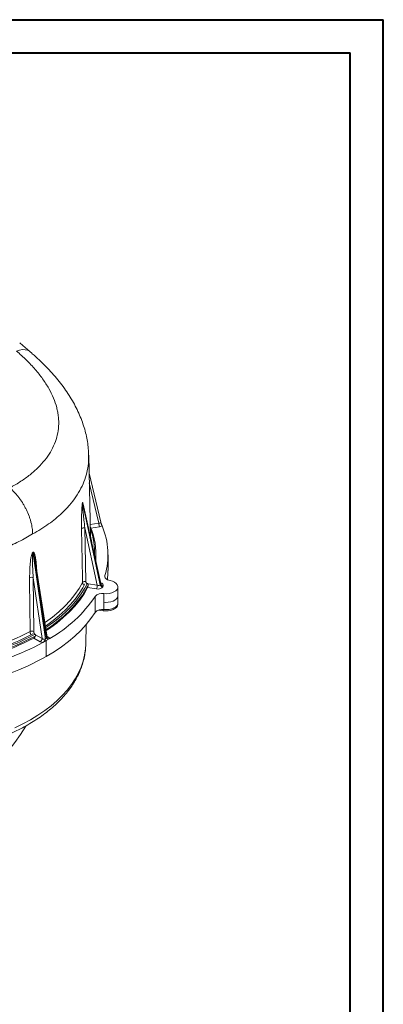
# Model space of a CAD drawing. Units: inches. Extents: x 0 to 33.1, y 0 to 23.4.
# Drawn here: x 28.8 to 33.1, y 11.7 to 23.4 of the extents above; entities that cross this region are included whole.
import ezdxf

# ---------------------------------------------------------------- set-up
doc = ezdxf.new("R2010")
doc.units = ezdxf.units.IN
doc.header["$MEASUREMENT"] = 0

msp = doc.modelspace()

# ---------------------------------------------------------------- linework, layer by layer
at = {"color": 7, "linetype": 'Continuous', "lineweight": 40}
for p, q in [((0.0031, 23.3943), (33.1133, 23.3943)), ((33.1133, 0.0085), (33.1133, 23.3943)), ((0.9874, 23.0006), (32.7196, 23.0006)), ((32.7196, 0.4022), (32.7196, 23.0006))]:
    msp.add_line(p, q, dxfattribs=at)
at = {"color": 7, "linetype": 'Continuous', "lineweight": 15}
for p, q in [((29.6374, 17.2452), (29.6165, 18.2219)), ((29.7589, 17.427), (29.621, 18.0101)), ((29.5472, 17.6402), (29.7532, 16.6833)), ((29.7582, 16.6943), (29.5472, 17.6402)), ((29.7589, 16.7006), (29.5494, 17.6393)), ((29.718, 16.677), (29.5708, 17.3608)), ((29.5708, 17.3608), (29.5819, 16.7233)), ((28.9573, 17.0503), (29.103, 16.0391)), ((29.1169, 16.0471), (28.9573, 17.0503)), ((29.1244, 16.0614), (28.9795, 16.9722)), ((29.7021, 17.0409), (29.7021, 17.0537)), ((29.8456, 16.8521), (29.8456, 17.0409)), ((29.0631, 16.0443), (28.9589, 16.7671)), ((28.9589, 16.7671), (28.9636, 16.1271)), ((29.7099, 16.6343), (29.604, 16.6507)), ((29.612, 16.6934), (29.718, 16.677)), ((29.7532, 16.6833), (29.7582, 16.6943)), ((29.7879, 16.669), (29.7828, 16.658)), ((29.9622, 16.4689), (29.9622, 16.6577)), ((29.6927, 16.3551), (29.6927, 16.5439)), ((29.7976, 16.5785), (29.7976, 16.3897)), ((29.9622, 16.4531), (29.9622, 16.5552)), ((29.7342, 16.3835), (29.7866, 16.3753)), ((29.5816, 15.9776), (29.5867, 16.2125)), ((29.041, 16.0063), (28.9634, 16.0511)), ((28.9855, 16.0891), (29.0631, 16.0443)), ((29.1134, 16.0204), (29.0723, 15.9967)), ((29.1545, 16.0441), (29.1134, 16.0204)), ((29.1134, 16.0204), (29.1134, 15.8316))]:
    msp.add_line(p, q, dxfattribs=at)
at = {"color": 8, "linetype": 'Continuous', "lineweight": 15}
for p, q in [((29.7373, 17.4139), (29.6235, 17.8952)), ((29.6341, 17.398), (29.7373, 17.4139)), ((29.7454, 17.3712), (29.6434, 17.3554)), ((29.8087, 16.7938), (29.8087, 16.7753)), ((29.7866, 16.3753), (29.7866, 16.3905)), ((29.1229, 16.0708), (29.1378, 16.0622))]:
    msp.add_line(p, q, dxfattribs=at)
at = {"color": 7, "linetype": 'Continuous', "lineweight": 15, "flags": 128}
for points in [[(28.9188, 19.4524), (28.8339, 19.5243), (28.7974, 19.5552)], [(29.5439, 16.7108), (29.543, 16.7623), (29.5394, 16.9682), (29.5328, 17.3483)], [(28.92, 16.1272), (28.9197, 16.1789), (28.9181, 16.3856), (28.9153, 16.7672)], [(29.7976, 16.5785), (29.8294, 16.5773), (29.8609, 16.5803), (29.8904, 16.5873), (29.9163, 16.5981), (29.9374, 16.6119), (29.9524, 16.6281), (29.9607, 16.6459), (29.9617, 16.6643), (29.9555, 16.6824), (29.9423, 16.6992), (29.9229, 16.7138), (29.8982, 16.7255), (29.8696, 16.7336)], [(29.8696, 16.7336), (29.8547, 16.7375), (29.8412, 16.7429), (29.8295, 16.7496), (29.8201, 16.7573), (29.8131, 16.7659), (29.8088, 16.775), (29.8073, 16.7844), (29.8087, 16.7938)], [(29.9622, 16.5552), (29.9621, 16.5522), (29.9575, 16.5344), (29.946, 16.5176), (29.9284, 16.5027), (29.9055, 16.4904), (29.8785, 16.4814), (29.8486, 16.4761), (29.8175, 16.4747), (29.7976, 16.476)], [(29.7866, 16.3753), (29.8175, 16.3727), (29.8486, 16.374), (29.8785, 16.3793), (29.9055, 16.3883), (29.9284, 16.4006), (29.946, 16.4155), (29.9575, 16.4323), (29.9621, 16.4501), (29.9622, 16.4531)], [(29.9622, 16.4689), (29.9607, 16.4571), (29.9524, 16.4393), (29.9374, 16.4231), (29.9163, 16.4092), (29.8904, 16.3985), (29.8609, 16.3915), (29.8294, 16.3885), (29.7976, 16.3897)], [(29.6927, 16.3551), (29.6426, 16.2824), (29.5857, 16.2114), (29.5222, 16.1422), (29.4524, 16.0751), (29.3763, 16.0104), (29.2943, 15.948), (29.2066, 15.8884), (29.1134, 15.8316)]]:
    msp.add_lwpolyline(points, dxfattribs=at)
at = {"color": 8, "linetype": 'Continuous', "lineweight": 15, "flags": 128}
for points in [[(28.9186, 19.4526), (28.9121, 19.4576), (28.889, 19.4694), (28.8617, 19.4755), (28.8305, 19.4758), (28.7961, 19.4704), (28.7588, 19.4592)], [(29.7006, 17.1015), (29.703, 17.0409), (29.6995, 16.9668)], [(29.0968, 16.2349), (29.1038, 16.2397), (29.1865, 16.3001), (29.263, 16.3631), (29.333, 16.4287), (29.3963, 16.4964), (29.4527, 16.5662), (29.5019, 16.6377), (29.5439, 16.7108)], [(29.5718, 16.6952), (29.5472, 16.6491), (29.5041, 16.5797), (29.4544, 16.5118), (29.3983, 16.4456), (29.336, 16.3813), (29.2676, 16.319), (29.1934, 16.259), (29.1136, 16.2015), (29.1032, 16.1945)], [(29.1064, 16.1749), (29.1323, 16.1923), (29.213, 16.2505), (29.288, 16.3111), (29.3571, 16.374), (29.42, 16.439), (29.4767, 16.506), (29.5269, 16.5746), (29.5705, 16.6447), (29.5973, 16.6953)], [(29.604, 16.6507), (29.5608, 16.5755), (29.5102, 16.5019), (29.4522, 16.4302), (29.3871, 16.3605), (29.3151, 16.2931), (29.2365, 16.2282), (29.1514, 16.1661), (29.112, 16.1397)], [(28.7399, 14.9842), (28.8357, 15.0309), (28.9268, 15.0806), (29.013, 15.1333), (29.0939, 15.1886), (29.1694, 15.2464), (29.2391, 15.3067), (29.3028, 15.369), (29.3604, 15.4334), (29.4116, 15.4995), (29.4563, 15.5671), (29.4944, 15.6361), (29.5258, 15.7062), (29.5502, 15.7772), (29.5678, 15.8489), (29.5783, 15.9211), (29.5816, 15.9776)]]:
    msp.add_lwpolyline(points, dxfattribs=at)
at = {"color": 7, "linetype": 'Continuous', "lineweight": 15}
for centre, radius, start, end in [((29.562, 17.3234), 0.0384, 76.81043, 139.61706), ((28.8871, 17.0528), 0.8148, 354.41529, 23.45391), ((29.8565, 17.4144), 0.1192, 180.21302, 201.22794), ((28.9893, 17.0416), 0.856, 343.17303, 23.40438), ((29.0082, 16.8522), 0.8373, 352.5895, 359.99182), ((28.937, 16.7229), 0.0493, 63.6394, 116.07036), ((29.5732, 16.6858), 0.0385, 76.84728, 139.47263), ((28.6833, 17.1412), 1.0364, 326.28395, 333.49243), ((29.4928, 16.6938), 0.1192, 338.77364, 359.78534), ((29.5988, 16.6774), 0.1192, 338.77364, 359.78534), ((29.7873, 16.6933), 0.0355, 196.27658, 262.77479), ((29.7924, 16.7043), 0.0355, 196.27715, 262.77447), ((28.3496, 17.4522), 1.6213, 299.75648, 325.93253), ((29.7764, 16.4664), 0.1141, 79.29746, 137.21094), ((29.7764, 16.2776), 0.1141, 79.29746, 137.21094), ((27.5323, 18.7749), 3.0769, 279.14968, 297.71651), ((28.9417, 16.0828), 0.0494, 63.64415, 115.97614), ((28.9375, 16.0916), 0.0481, 302.62937, 357.08193), ((29.015, 16.0468), 0.0481, 302.62937, 357.08193), ((27.583, 18.7801), 3.1563, 281.39288, 298.13678), ((27.5959, 18.5496), 3.1129, 281.31178, 299.17451), ((27.3486, 15.8699), 1.75, 209.72002, 330.37046)]:
    msp.add_arc(centre, radius, start, end, dxfattribs=at)
at = {"color": 8, "linetype": 'Continuous', "lineweight": 15}
for centre, radius, start, end in [((28.8779, 17.0642), 0.8091, 357.34918, 20.6202), ((28.8647, 17.0631), 0.798, 6.66346, 14.60342), ((28.3011, 17.4387), 1.5198, 302.15543, 324.9508), ((27.5288, 18.7759), 2.9919, 279.30504, 297.7105), ((27.5383, 18.7406), 2.9934, 279.16188, 298.19029), ((27.5326, 18.7821), 3.0708, 279.07902, 298.17065), ((27.6587, 18.4825), 2.7261, 285.88947, 298.86142), ((29.1283, 16.0761), 0.0168, 257.21356, 304.52185)]:
    msp.add_arc(centre, radius, start, end, dxfattribs=at)
at = {"color": 7, "linetype": 'Continuous', "lineweight": 15}
for centre, major_axis, ratio, start_param, end_param in [((29.5211, 17.64), (-0.5838, 2.6635), 0.0093608, 4.71041, 4.7157313), ((29.7301, 17.4295), (0.0289, -0.0058), 0.4991662, 5.0628477, 6.6320003), ((29.7301, 17.4039), (0.0598, 0.0004), 0.5678483, 4.9676428, 5.5565272), ((29.7301, 17.4039), (0.0598, 0.0004), 0.5678483, 5.5565272, 5.5704064), ((28.9382, 17.0571), (-0.4274, 2.8199), 0.0062633, 4.7090299, 4.7143512), ((29.725, 16.667), (0.0597, -0.0005), 0.5687539, 4.4615882, 6.0307408), ((29.725, 16.6926), (0.0287, -0.0077), 0.5707853, 4.6201301, 6.1892827), ((29.0824, 16.0558), (0.0277, -0.008), 0.6724575, 4.1474165, 5.7165691), ((29.0962, 16.0383), (0.0593, -0.0009), 0.5761531, 0.2136467, 0.8025311), ((29.0962, 16.0383), (0.0593, -0.0009), 0.5761531, 0.1997674, 0.2136467), ((29.0824, 16.0303), (0.0592, -0.0009), 0.578049, 3.9458858, 4.5347702), ((29.0824, 16.0303), (0.0592, -0.0009), 0.578049, 4.5347702, 4.5486494)]:
    msp.add_ellipse(centre, major_axis=major_axis, ratio=ratio, start_param=start_param, end_param=end_param, dxfattribs=at)
at = {"color": 8, "linetype": 'Continuous', "lineweight": 15}
for centre, major_axis, ratio, start_param, end_param in [((29.7301, 16.6779), (0.0598, -0.0004), 0.5678483, 6.0295752, 7.3861366), ((29.7301, 16.7034), (0.0288, -0.0075), 0.5560333, 6.1770752, 6.5604602), ((29.0962, 16.0638), (0.0279, -0.0081), 0.6531974, 5.7153966, 6.5825433)]:
    msp.add_ellipse(centre, major_axis=major_axis, ratio=ratio, start_param=start_param, end_param=end_param, dxfattribs=at)
at = {"color": 7, "linetype": 'Continuous', "lineweight": 15}
for points, knots in [([(28.6892, 17.8397), (28.6919, 17.8412), (28.6946, 17.8426), (28.6999, 17.8455), (28.7078, 17.8499), (28.7262, 17.8602), (28.7417, 17.8691), (28.7721, 17.8872), (28.7919, 17.8995), (28.8496, 17.9372), (28.8859, 17.9634), (28.9371, 18.0042), (28.9537, 18.0181), (28.9856, 18.0464), (29.001, 18.0608), (29.0452, 18.1044), (29.072, 18.1342), (29.1206, 18.1953), (29.1424, 18.2267), (29.1806, 18.291), (29.1972, 18.324), (29.2248, 18.3918), (29.2357, 18.4262), (29.2517, 18.4958), (29.2568, 18.531), (29.2612, 18.6026), (29.2605, 18.639), (29.2558, 18.6852), (29.2547, 18.6945), (29.2521, 18.7131), (29.2506, 18.7225), (29.2455, 18.7506), (29.2413, 18.7694), (29.2267, 18.8256), (29.214, 18.8632), (29.1829, 18.9386), (29.1644, 18.9764), (29.1322, 19.0335), (29.1207, 19.0525), (29.0963, 19.0908), (29.0833, 19.11), (29.0425, 19.167), (29.0128, 19.2045), (28.9485, 19.2788), (28.9139, 19.3154), (28.84, 19.3879), (28.8006, 19.4238), (28.7588, 19.4592)], [0, 0, 0, 0, 0.0039062, 0.0039062, 0.0078125, 0.015625, 0.03125, 0.03125, 0.0625, 0.0625, 0.125, 0.125, 0.15625, 0.15625, 0.1875, 0.1875, 0.25, 0.25, 0.3125, 0.3125, 0.375, 0.375, 0.4375, 0.4375, 0.5, 0.5, 0.5625, 0.5625, 0.578125, 0.578125, 0.59375, 0.59375, 0.625, 0.625, 0.6875, 0.6875, 0.75, 0.75, 0.78125, 0.78125, 0.8125, 0.8125, 0.875, 0.875, 0.9375, 0.9375, 1, 1, 1, 1]), ([(29.6158, 18.2212), (29.6153, 18.2407), (29.6142, 18.288), (29.6054, 18.363), (29.5905, 18.4466), (29.5694, 18.5308), (29.5421, 18.6154), (29.5087, 18.7004), (29.469, 18.7855), (29.4231, 18.8703), (29.3713, 18.9544), (29.3137, 19.0373), (29.2509, 19.1184), (29.1827, 19.1982), (29.1095, 19.2765), (29.0306, 19.3535), (28.9669, 19.4121), (28.928, 19.4443), (28.9183, 19.4523)], [0, 0, 0, 0, 0.0421854, 0.1022, 0.1633587, 0.2257945, 0.2895993, 0.3547945, 0.4213108, 0.4889775, 0.5575258, 0.6266146, 0.6958278, 0.7643597, 0.8352994, 0.9057656, 0.9764341, 1, 1, 1, 1]), ([(28.9513, 17.2872), (28.9513, 17.2927), (28.9511, 17.2983), (28.9505, 17.3096), (28.9502, 17.3152), (28.9488, 17.3323), (28.9475, 17.3437), (28.9425, 17.3786), (28.9378, 17.4023), (28.9284, 17.4388), (28.9249, 17.451), (28.9172, 17.4754), (28.9131, 17.4875), (28.8996, 17.5239), (28.8893, 17.5481), (28.872, 17.5841), (28.8659, 17.5961), (28.8532, 17.6195), (28.8466, 17.6311), (28.826, 17.6652), (28.8114, 17.6872), (28.7879, 17.7191), (28.7797, 17.7296), (28.7633, 17.7499), (28.7549, 17.7597), (28.7293, 17.7881), (28.7117, 17.8058), (28.6935, 17.8222)], [0, 0, 0, 0, 0.03125, 0.03125, 0.0625, 0.0625, 0.125, 0.125, 0.25, 0.25, 0.3125, 0.3125, 0.375, 0.375, 0.5, 0.5, 0.5625, 0.5625, 0.625, 0.625, 0.75, 0.75, 0.8125, 0.8125, 0.875, 0.875, 1, 1, 1, 1]), ([(29.5328, 17.3483), (29.5324, 17.3789), (29.5318, 17.435), (29.5324, 17.5193), (29.535, 17.5862), (29.5383, 17.6311), (29.5409, 17.6491), (29.5423, 17.6552), (29.5431, 17.6577), (29.5435, 17.6586), (29.5435, 17.6588)], [0, 0, 0, 0, 0.3135851, 0.5745134, 0.8345199, 0.9420616, 0.9720786, 0.9874659, 0.9974768, 1, 1, 1, 1]), ([(29.5441, 17.6543), (29.544, 17.6543), (29.5439, 17.6539), (29.5438, 17.6532), (29.5435, 17.6515), (29.5433, 17.647), (29.5435, 17.6317), (29.5462, 17.5911), (29.5519, 17.5287), (29.5606, 17.4466), (29.5672, 17.3912), (29.5708, 17.3608)], [0, 0, 0, 0, 0.0010238, 0.0046435, 0.0065684, 0.0174299, 0.0432338, 0.1475489, 0.4123041, 0.6779678, 1, 1, 1, 1]), ([(28.9513, 17.2872), (28.8987, 17.2553), (28.8438, 17.2251), (28.7291, 17.168), (28.6694, 17.1411), (28.5763, 17.1033), (28.5447, 17.0911), (28.4802, 17.0677), (28.4475, 17.0565), (28.3486, 17.0245), (28.2813, 17.0053), (28.1441, 16.9713), (28.0741, 16.9564), (27.9673, 16.9374), (27.9313, 16.9316), (27.8768, 16.9238), (27.8586, 16.9213), (27.822, 16.9167), (27.8035, 16.9145), (27.7114, 16.9044), (27.6375, 16.8988), (27.4895, 16.8926), (27.4154, 16.8919), (27.2669, 16.8957), (27.1925, 16.9002), (27.0807, 16.9109), (27.0433, 16.9152), (26.9693, 16.9249), (26.9326, 16.9305), (26.8233, 16.949), (26.7515, 16.964), (26.6102, 16.999), (26.5406, 17.0191), (26.4379, 17.0532), (26.404, 17.0653), (26.3535, 17.0844), (26.3367, 17.091), (26.3034, 17.1043), (26.287, 17.1112), (26.2053, 17.1461), (26.1422, 17.1763), (26.0203, 17.2412), (25.9616, 17.2759), (25.8485, 17.3498), (25.7941, 17.389), (25.742, 17.4305)], [0, 0, 0, 0, 0.0625, 0.0625, 0.125, 0.125, 0.15625, 0.15625, 0.1875, 0.1875, 0.25, 0.25, 0.3125, 0.3125, 0.34375, 0.34375, 0.359375, 0.359375, 0.375, 0.375, 0.4375, 0.4375, 0.5, 0.5, 0.5625, 0.5625, 0.59375, 0.59375, 0.625, 0.625, 0.6875, 0.6875, 0.75, 0.75, 0.78125, 0.78125, 0.796875, 0.796875, 0.8125, 0.8125, 0.875, 0.875, 0.9375, 0.9375, 1, 1, 1, 1]), ([(29.7754, 17.382), (29.7742, 17.3847), (29.7729, 17.3878), (29.7701, 17.395), (29.7686, 17.3989), (29.7656, 17.407), (29.7641, 17.4113), (29.7612, 17.4201), (29.7597, 17.4245), (29.7582, 17.429)], [0, 0, 0, 0, 0.25, 0.25, 0.5, 0.5, 0.75, 0.75, 1, 1, 1, 1]), ([(28.9153, 16.7672), (28.9156, 16.7978), (28.9161, 16.8539), (28.9207, 16.9374), (28.9296, 17.0025), (28.9399, 17.0453), (28.9473, 17.0617), (28.9511, 17.067), (28.9534, 17.0691), (28.9544, 17.0698), (28.9546, 17.0699)], [0, 0, 0, 0, 0.3135851, 0.5745133, 0.8345198, 0.9420615, 0.9720789, 0.9874658, 0.9974766, 1, 1, 1, 1]), ([(28.955, 17.0653), (28.9544, 17.0649), (28.9539, 17.0641), (28.9531, 17.0625), (28.9528, 17.0616), (28.952, 17.0591), (28.9517, 17.0574), (28.9507, 17.0525), (28.9503, 17.0491), (28.9493, 17.0393), (28.9489, 17.0329), (28.9481, 17.0136), (28.9479, 17.001), (28.948, 16.9632), (28.9487, 16.9384), (28.9508, 16.889), (28.9521, 16.8645), (28.9552, 16.8156), (28.9569, 16.7913), (28.9589, 16.7671)], [0, 0, 0, 0, 0.0078125, 0.0078125, 0.015625, 0.015625, 0.03125, 0.03125, 0.0625, 0.0625, 0.125, 0.125, 0.25, 0.25, 0.5, 0.5, 0.75, 0.75, 1, 1, 1, 1]), ([(28.9546, 17.0699), (28.9546, 17.0697), (28.9546, 17.0682), (28.9548, 17.0666), (28.955, 17.0653)], [0, 0, 0, 0, 0.1698706, 1, 1, 1, 1]), ([(29.5819, 16.7233), (29.582, 16.7216), (29.5822, 16.7199), (29.583, 16.7165), (29.5836, 16.7149), (29.5851, 16.7116), (29.5861, 16.71), (29.5882, 16.7069), (29.5895, 16.7054), (29.5937, 16.7013), (29.597, 16.6989), (29.6042, 16.6953), (29.6081, 16.694), (29.612, 16.6934)], [0, 0, 0, 0, 0.125, 0.125, 0.25, 0.25, 0.375, 0.375, 0.5, 0.5, 0.75, 0.75, 1, 1, 1, 1]), ([(29.76, 16.6978), (29.7601, 16.6977), (29.7606, 16.6973), (29.7592, 16.6985), (29.7591, 16.7003), (29.7591, 16.7008)], [0, 0, 0, 0, 0.01436208, 0.73696288, 1, 1, 1, 1]), ([(28.9636, 16.1271), (28.9636, 16.1254), (28.9637, 16.1236), (28.9643, 16.1201), (28.9647, 16.1182), (28.9658, 16.1145), (28.9665, 16.1127), (28.9681, 16.109), (28.969, 16.1072), (28.9721, 16.1019), (28.9745, 16.0987), (28.9797, 16.0931), (28.9826, 16.0908), (28.9855, 16.0891)], [0, 0, 0, 0, 0.125, 0.125, 0.25, 0.25, 0.375, 0.375, 0.5, 0.5, 0.75, 0.75, 1, 1, 1, 1]), ([(29.103, 16.0391), (29.1029, 16.039), (29.1004, 16.033), (29.0948, 16.0209), (29.0844, 16.0055), (29.0759, 15.9993), (29.0723, 15.9967)], [0, 0, 0, 0, 0.0027907, 0.347624, 0.7181249, 1, 1, 1, 1]), ([(29.1545, 16.0441), (29.1506, 16.0425), (29.1418, 16.0386), (29.1288, 16.0405), (29.1207, 16.0447), (29.1169, 16.0471), (29.1169, 16.0471)], [0, 0, 0, 0, 0.2818751, 0.652376, 0.9972093, 1, 1, 1, 1]), ([(29.1254, 16.0583), (29.1255, 16.0582), (29.1259, 16.0578), (29.1245, 16.0593), (29.1246, 16.0611), (29.1246, 16.0615)], [0, 0, 0, 0, 0.10379678, 0.81655063, 1, 1, 1, 1]), ([(25.7902, 15.0252), (25.8054, 15.0166), (25.8494, 14.9916), (25.9253, 14.9526), (26.0189, 14.9092), (26.1163, 14.8689), (26.217, 14.8318), (26.3207, 14.798), (26.4272, 14.7676), (26.5362, 14.7405), (26.6474, 14.7169), (26.7605, 14.6969), (26.8752, 14.6804), (26.9911, 14.6676), (27.108, 14.6583), (27.2255, 14.6528), (27.3433, 14.6509), (27.4611, 14.6526), (27.5787, 14.6581), (27.6956, 14.6671), (27.8115, 14.6799), (27.9262, 14.6962), (28.0393, 14.7161), (28.1506, 14.7395), (28.2596, 14.7664), (28.3662, 14.7967), (28.4701, 14.8304), (28.5709, 14.8674), (28.6684, 14.9075), (28.7623, 14.9508), (28.8524, 14.9971), (28.9384, 15.0464), (29.0199, 15.0985), (29.0969, 15.1533), (29.1689, 15.2106), (29.2359, 15.2704), (29.2975, 15.3325), (29.3534, 15.3966), (29.4036, 15.4626), (29.4478, 15.5302), (29.4859, 15.5992), (29.5177, 15.6693), (29.5432, 15.7402), (29.5626, 15.8117), (29.5751, 15.8836), (29.5811, 15.9383), (29.581, 15.9689), (29.581, 15.9755)], [0, 0, 0, 0, 0.0121869, 0.0351929, 0.0581875, 0.08117, 0.1041379, 0.12709, 0.1500262, 0.1729472, 0.1958543, 0.2187491, 0.2416331, 0.2645083, 0.2873769, 0.3102408, 0.3331023, 0.3559634, 0.378826, 0.4016919, 0.4245633, 0.4474423, 0.4703312, 0.493232, 0.5161469, 0.5390776, 0.562026, 0.5849933, 0.6079806, 0.6309878, 0.6540141, 0.6770574, 0.7001134, 0.7231749, 0.746229, 0.7692612, 0.792253, 0.815182, 0.8380234, 0.8607513, 0.8833423, 0.9057789, 0.9280531, 0.950169, 0.9721438, 0.9940074, 1, 1, 1, 1])]:
    msp.add_open_spline(points, degree=3, knots=knots, dxfattribs=at)
at = {"color": 8, "linetype": 'Continuous', "lineweight": 15}
for points, knots in [([(29.6147, 18.2219), (29.6153, 18.1992), (29.6171, 18.1384), (29.6024, 18.0417), (29.5725, 17.9331), (29.527, 17.8284), (29.4669, 17.7269), (29.3914, 17.6286), (29.3088, 17.5423), (29.2243, 17.4681), (29.141, 17.4046), (29.0506, 17.3438), (28.9844, 17.3061), (28.9513, 17.2872)], [0, 0, 0, 0, 0.0623625, 0.1668846, 0.2714075, 0.3738205, 0.4762338, 0.5815385, 0.6868434, 0.7645189, 0.8421946, 0.9210973, 1, 1, 1, 1]), ([(29.5435, 17.6588), (29.5438, 17.6593), (29.5445, 17.6605), (29.5456, 17.6608), (29.5472, 17.6593), (29.5495, 17.6522), (29.5518, 17.639), (29.553, 17.6266), (29.5535, 17.621)], [0, 0, 0, 0, 0.0370987, 0.0999513, 0.1624872, 0.342413, 0.7019818, 1, 1, 1, 1]), ([(29.5493, 17.6393), (29.549, 17.6408), (29.5481, 17.6455), (29.5467, 17.6505), (29.5455, 17.6537), (29.5449, 17.6545), (29.5445, 17.6547), (29.5443, 17.6546), (29.5441, 17.6544), (29.5441, 17.6543)], [0, 0, 0, 0, 0.2345115, 0.6924868, 0.8322489, 0.8960169, 0.9485496, 0.9827575, 1, 1, 1, 1]), ([(28.9546, 17.0699), (28.9553, 17.0702), (28.9572, 17.0711), (28.96, 17.0708), (28.9643, 17.0684), (28.9703, 17.06), (28.9787, 17.0379), (28.9891, 16.9882), (28.9968, 16.9216), (28.9988, 16.8677), (28.9997, 16.8455)], [0, 0, 0, 0, 0.0096113, 0.0258957, 0.0420983, 0.0887146, 0.1818744, 0.3681666, 0.740801, 1, 1, 1, 1]), ([(28.9792, 16.9722), (28.9786, 16.9768), (28.9758, 16.9972), (28.9705, 17.0244), (28.9642, 17.0496), (28.9604, 17.0602), (28.958, 17.0639), (28.9569, 17.0651), (28.9561, 17.0655), (28.9555, 17.0655), (28.9551, 17.0654), (28.955, 17.0653)], [0, 0, 0, 0, 0.1355871, 0.6000807, 0.8252029, 0.9297806, 0.9616954, 0.9762567, 0.9882527, 0.996063, 1, 1, 1, 1]), ([(29.5544, 16.6822), (29.5518, 16.6859), (29.5455, 16.695), (29.5445, 16.7049), (29.5439, 16.7108)], [0, 0, 0, 0, 0.4013098, 1, 1, 1, 1]), ([(28.9267, 16.098), (28.9252, 16.1016), (28.921, 16.1116), (28.9204, 16.1211), (28.92, 16.1272)], [0, 0, 0, 0, 0.3587752, 1, 1, 1, 1])]:
    msp.add_open_spline(points, degree=3, knots=knots, dxfattribs=at)
at = {"color": 7, "linetype": 'Continuous', "lineweight": 15}
msp.add_open_spline([(29.5441, 17.6543), (29.5437, 17.6558), (29.5436, 17.6573), (29.5435, 17.6588)], degree=3, dxfattribs=at)

doc.saveas('drawing.dxf')
